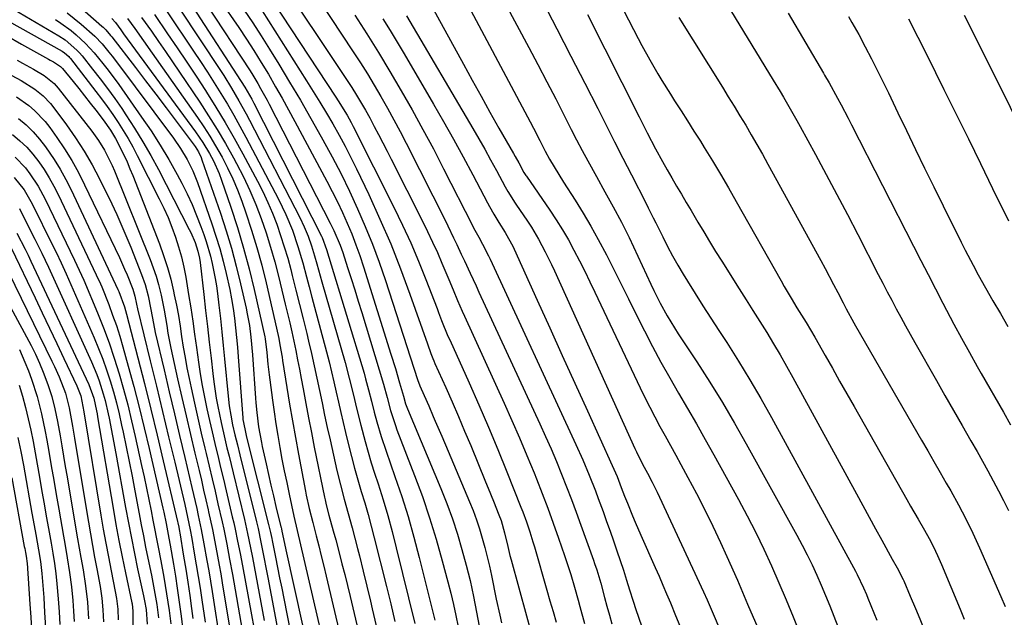
# Model space of a CAD drawing. Units: inches. Extents: x 1883932 to 1889128, y 379148 to 384385.
# Drawn here: x 1887087 to 1887356, y 379426 to 379589 of the extents above; entities that cross this region are included whole.
import ezdxf

# ---------------------------------------------------------------- set-up
doc = ezdxf.new("R2010")
doc.units = ezdxf.units.IN
doc.header["$MEASUREMENT"] = 0
doc.layers.add('7', color=7, linetype='Continuous')
doc.layers.add('8', color=7, linetype='Continuous')

msp = doc.modelspace()

# ---------------------------------------------------------------- linework, layer by layer
at = {"layer": '7', "color": 18}
for points in [[(1887262.65, 379622.15, 1778), (1887292.79, 379572.55, 1778), (1887294.67, 379569.42, 1778), (1887295.61, 379567.85, 1778), (1887297.46, 379564.69, 1778), (1887299.26, 379561.51, 1778), (1887300.14, 379559.91, 1778), (1887304.32, 379552.22, 1778), (1887307.26, 379546.76, 1778), (1887310.18, 379541.29, 1778), (1887313.06, 379535.79, 1778), (1887315.92, 379530.28, 1778), (1887321.52, 379519.37, 1778), (1887322.73, 379517.02, 1778), (1887323.95, 379514.68, 1778), (1887325.19, 379512.35, 1778), (1887326.42, 379510.02, 1778), (1887327.68, 379507.7, 1778), (1887328.95, 379505.38, 1778), (1887330.23, 379503.08, 1778), (1887331.52, 379500.78, 1778), (1887337.4, 379490.43, 1778), (1887339.75, 379486.3, 1778), (1887342.11, 379482.17, 1778), (1887344.47, 379478.04, 1778), (1887346.83, 379473.91, 1778), (1887348.52, 379470.95, 1778), (1887350.03, 379468.3, 1778), (1887351.51, 379465.63, 1778), (1887352.96, 379462.95, 1778), (1887354.39, 379460.25, 1778), (1887355.78, 379457.54, 1778), (1887357.16, 379454.81, 1778)], [(1887242.73, 379609.38, 1782), (1887255.89, 379583.96, 1782), (1887256.92, 379582.01, 1782), (1887259.02, 379578.14, 1782), (1887261.21, 379574.31, 1782), (1887262.33, 379572.42, 1782), (1887264.68, 379568.69, 1782), (1887265.84, 379566.88, 1782), (1887267.62, 379564.13, 1782), (1887269.38, 379561.37, 1782), (1887271.13, 379558.59, 1782), (1887272.88, 379555.82, 1782), (1887273.94, 379554.11, 1782), (1887276.18, 379550.46, 1782), (1887278.39, 379546.8, 1782), (1887280.55, 379543.1, 1782), (1887282.67, 379539.38, 1782), (1887294.93, 379517.63, 1782), (1887295.83, 379516.06, 1782), (1887297.67, 379512.93, 1782), (1887299.28, 379510.3, 1782), (1887301.76, 379506.28, 1782), (1887304.17, 379502.22, 1782), (1887306.98, 379497.26, 1782), (1887308.96, 379493.75, 1782), (1887310.94, 379490.24, 1782), (1887312.93, 379486.73, 1782), (1887314.92, 379483.23, 1782), (1887329.35, 379457.8, 1782), (1887330.36, 379456.03, 1782), (1887332.38, 379452.49, 1782), (1887334.12, 379449.46, 1782), (1887335.39, 379447.17, 1782), (1887336.6, 379444.85, 1782), (1887337.73, 379442.49, 1782), (1887338.78, 379440.09, 1782), (1887343.89, 379427.86, 1782), (1887345.04, 379425.11, 1782)], [(1887155.25, 379604.07, 1802), (1887177.58, 379570.49, 1802), (1887178.88, 379568.48, 1802), (1887181.32, 379564.34, 1802), (1887182.47, 379562.23, 1802), (1887183.72, 379559.88, 1802), (1887184.89, 379557.64, 1802), (1887186.06, 379555.4, 1802), (1887187.22, 379553.15, 1802), (1887188.37, 379550.9, 1802), (1887196.91, 379533.98, 1802), (1887198.31, 379531.13, 1802), (1887199.67, 379528.27, 1802), (1887200.97, 379525.37, 1802), (1887202.23, 379522.45, 1802), (1887204.08, 379518.04, 1802), (1887205.28, 379515.15, 1802), (1887206.49, 379512.25, 1802), (1887207.74, 379509.38, 1802), (1887208.38, 379507.95, 1802), (1887219.26, 379484.14, 1802), (1887221.38, 379479.42, 1802), (1887223.45, 379474.67, 1802), (1887225.46, 379469.89, 1802), (1887227.41, 379465.09, 1802), (1887228.05, 379463.5, 1802), (1887229.63, 379459.47, 1802), (1887231.17, 379455.43, 1802), (1887232.65, 379451.36, 1802), (1887234.09, 379447.28, 1802), (1887235.73, 379442.55, 1802), (1887236.32, 379440.83, 1802), (1887237.43, 379437.35, 1802), (1887238.46, 379433.85, 1802), (1887239.46, 379430.33, 1802), (1887239.94, 379428.57, 1802), (1887241.21, 379423.95, 1802)], [(1887151.05, 379601.65, 1804), (1887173.23, 379567.89, 1804), (1887173.87, 379566.91, 1804), (1887176.3, 379562.96, 1804), (1887177.42, 379560.93, 1804), (1887177.96, 379559.9, 1804), (1887189.07, 379537.79, 1804), (1887191.43, 379532.92, 1804), (1887193.69, 379528.01, 1804), (1887195.81, 379523.03, 1804), (1887197.83, 379518.01, 1804), (1887200.9, 379510.06, 1804), (1887201.31, 379508.98, 1804), (1887202.15, 379506.83, 1804), (1887203.88, 379502.54, 1804), (1887204.35, 379501.49, 1804), (1887209.65, 379489.73, 1804), (1887212.33, 379483.69, 1804), (1887214.96, 379477.62, 1804), (1887217.5, 379471.52, 1804), (1887219.99, 379465.39, 1804), (1887223.82, 379455.77, 1804), (1887224.34, 379454.43, 1804), (1887225.33, 379451.74, 1804), (1887226.25, 379449.02, 1804), (1887227.11, 379446.28, 1804), (1887227.51, 379444.91, 1804), (1887230.93, 379433.05, 1804), (1887231.77, 379430.13, 1804), (1887232.6, 379427.21, 1804), (1887233.43, 379424.28, 1804)], [(1887215.47, 379601.09, 1788), (1887225.97, 379581.45, 1788), (1887228.44, 379576.79, 1788), (1887230.9, 379572.11, 1788), (1887233.32, 379567.42, 1788), (1887235.72, 379562.71, 1788), (1887237.58, 379559.05, 1788), (1887239.05, 379556.18, 1788), (1887240.55, 379553.32, 1788), (1887242.08, 379550.48, 1788), (1887244.46, 379546.16, 1788), (1887246.77, 379542.02, 1788), (1887249.08, 379537.89, 1788), (1887251.32, 379533.72, 1788), (1887253.4, 379529.46, 1788), (1887259.32, 379516.74, 1788), (1887260.16, 379514.99, 1788), (1887261.91, 379511.52, 1788), (1887263.77, 379508.11, 1788), (1887265.77, 379504.78, 1788), (1887266.82, 379503.14, 1788), (1887271.89, 379495.45, 1788), (1887275.43, 379489.94, 1788), (1887278.89, 379484.38, 1788), (1887282.21, 379478.74, 1788), (1887285.44, 379473.05, 1788), (1887299.25, 379448.05, 1788), (1887300.69, 379445.37, 1788), (1887302.08, 379442.66, 1788), (1887303.4, 379439.92, 1788), (1887304.68, 379437.16, 1788), (1887305.91, 379434.37, 1788), (1887307.1, 379431.57, 1788), (1887308.26, 379428.75, 1788), (1887309.38, 379425.92, 1788), (1887324.08, 379388.07, 1788)], [(1887072.04, 379595.25, 1836), (1887098.39, 379580.43, 1836), (1887099.03, 379580.02, 1836), (1887100.19, 379579.01, 1836), (1887100.44, 379578.73, 1836), (1887100.68, 379578.43, 1836), (1887107.6, 379569.48, 1836), (1887109.17, 379567.4, 1836), (1887110.72, 379565.29, 1836), (1887112.21, 379563.15, 1836), (1887113.68, 379560.99, 1836), (1887115.08, 379558.78, 1836), (1887116.44, 379556.55, 1836), (1887117.71, 379554.27, 1836), (1887118.93, 379551.96, 1836), (1887124.95, 379540.09, 1836), (1887126.18, 379537.53, 1836), (1887127.34, 379534.93, 1836), (1887128.4, 379532.3, 1836), (1887129.38, 379529.63, 1836), (1887130.24, 379526.92, 1836), (1887131, 379524.18, 1836), (1887131.63, 379521.42, 1836), (1887132.17, 379518.63, 1836), (1887132.96, 379513.88, 1836), (1887133.54, 379510.27, 1836), (1887134.1, 379506.65, 1836), (1887134.61, 379503.03, 1836), (1887135.1, 379499.41, 1836), (1887135.65, 379495.36, 1836), (1887136.15, 379492.17, 1836), (1887136.71, 379488.98, 1836), (1887137.32, 379485.8, 1836), (1887137.97, 379482.64, 1836), (1887138.66, 379479.47, 1836), (1887139.38, 379476.32, 1836), (1887140.13, 379473.17, 1836), (1887140.16, 379473.04, 1836), (1887140.94, 379469.83, 1836), (1887141.71, 379466.62, 1836), (1887142.48, 379463.4, 1836), (1887143.24, 379460.19, 1836), (1887144.92, 379453.09, 1836), (1887145.3, 379451.42, 1836), (1887145.68, 379449.75, 1836), (1887146.38, 379446.4, 1836), (1887147.05, 379443.04, 1836), (1887147.68, 379439.68, 1836), (1887153.25, 379409.42, 1836)], [(1887197.43, 379596.46, 1792), (1887208.1, 379576.88, 1792), (1887210.5, 379572.51, 1792), (1887212.91, 379568.14, 1792), (1887215.35, 379563.79, 1792), (1887217.81, 379559.45, 1792), (1887221.76, 379552.5, 1792), (1887222.25, 379551.64, 1792), (1887223.21, 379549.91, 1792), (1887224.64, 379547.3, 1792), (1887224.96, 379546.77, 1792), (1887225.19, 379546.42, 1792), (1887225.31, 379546.25, 1792), (1887231.7, 379536.99, 1792), (1887233.48, 379534.32, 1792), (1887235.19, 379531.61, 1792), (1887236.79, 379528.83, 1792), (1887238.33, 379526.02, 1792), (1887239.81, 379523.16, 1792), (1887241.26, 379520.3, 1792), (1887242.67, 379517.41, 1792), (1887244.06, 379514.52, 1792), (1887256.4, 379488.42, 1792), (1887257.7, 379485.74, 1792), (1887259.03, 379483.08, 1792), (1887260.42, 379480.44, 1792), (1887261.83, 379477.82, 1792), (1887263.27, 379475.22, 1792), (1887264.71, 379472.61, 1792), (1887266.14, 379470, 1792), (1887267.56, 379467.39, 1792), (1887269.49, 379463.87, 1792), (1887271.82, 379459.47, 1792), (1887274.09, 379455.04, 1792), (1887276.26, 379450.56, 1792), (1887278.37, 379446.04, 1792), (1887280.1, 379442.21, 1792), (1887282.99, 379435.74, 1792), (1887285.81, 379429.24, 1792), (1887288.55, 379422.71, 1792)], [(1887081.97, 379593.75, 1834), (1887097.49, 379584.68, 1834), (1887099.26, 379583.53, 1834), (1887102.45, 379580.77, 1834), (1887103.16, 379579.99, 1834), (1887103.84, 379579.19, 1834), (1887106.72, 379575.58, 1834), (1887108.79, 379572.93, 1834), (1887110.82, 379570.25, 1834), (1887112.78, 379567.51, 1834), (1887114.69, 379564.75, 1834), (1887115.82, 379563.08, 1834), (1887118.2, 379559.42, 1834), (1887120.49, 379555.7, 1834), (1887122.65, 379551.91, 1834), (1887124.72, 379548.06, 1834), (1887133.15, 379531.73, 1834), (1887133.58, 379530.85, 1834), (1887134.72, 379528.17, 1834), (1887135.52, 379525.73, 1834), (1887135.91, 379523.87, 1834), (1887136.09, 379522.62, 1834), (1887137.1, 379513.89, 1834), (1887137.6, 379509.53, 1834), (1887138.1, 379505.18, 1834), (1887138.6, 379500.83, 1834), (1887139.09, 379496.47, 1834), (1887139.57, 379492.27, 1834), (1887139.85, 379490.02, 1834), (1887140.53, 379485.54, 1834), (1887140.93, 379483.3, 1834), (1887141.84, 379478.86, 1834), (1887142.86, 379474.44, 1834), (1887143.46, 379471.99, 1834), (1887144.02, 379469.7, 1834), (1887145.13, 379465.13, 1834), (1887148.21, 379452.4, 1834), (1887148.51, 379451.11, 1834), (1887149.09, 379448.51, 1834), (1887149.9, 379444.61, 1834), (1887150.4, 379442, 1834), (1887153.67, 379424.77, 1834)], [(1887101.55, 379594.07, 1828), (1887109.23, 379587.33, 1828), (1887109.6, 379587, 1828), (1887110.31, 379586.3, 1828), (1887111.63, 379584.79, 1828), (1887111.94, 379584.4, 1828), (1887118.41, 379576.01, 1828), (1887121.22, 379572.35, 1828), (1887124.02, 379568.69, 1828), (1887126.8, 379565.01, 1828), (1887129.57, 379561.32, 1828), (1887134.46, 379554.8, 1828), (1887134.77, 379554.37, 1828), (1887135.67, 379552.92, 1828), (1887136.42, 379551.34, 1828), (1887136.62, 379550.79, 1828), (1887141.65, 379536.12, 1828), (1887143.2, 379531.35, 1828), (1887144.65, 379526.54, 1828), (1887145.95, 379521.69, 1828), (1887147.15, 379516.82, 1828), (1887148.69, 379510.15, 1828), (1887149.02, 379508.58, 1828), (1887149.58, 379505.42, 1828), (1887149.98, 379502.23, 1828), (1887150.42, 379497.43, 1828), (1887151.29, 379485.56, 1828), (1887151.39, 379484.25, 1828), (1887151.64, 379481.64, 1828), (1887152.11, 379477.74, 1828), (1887152.88, 379473.39, 1828), (1887153.11, 379472.3, 1828), (1887154.15, 379467.56, 1828), (1887154.8, 379464.64, 1828), (1887155.46, 379461.74, 1828), (1887156.15, 379458.83, 1828), (1887156.85, 379455.93, 1828), (1887158.22, 379450.33, 1828), (1887158.26, 379450.15, 1828), (1887158.33, 379449.81, 1828), (1887158.48, 379449.13, 1828), (1887159.16, 379445.8, 1828), (1887159.54, 379444.06, 1828), (1887168.69, 379402.87, 1828)], [(1887130.58, 379591.98, 1816), (1887141.48, 379575.49, 1816), (1887142.58, 379573.8, 1816), (1887144.7, 379570.37, 1816), (1887146.73, 379566.89, 1816), (1887148.67, 379563.36, 1816), (1887149.61, 379561.57, 1816), (1887163.37, 379534.98, 1816), (1887164.59, 379532.45, 1816), (1887165.66, 379529.85, 1816), (1887166.6, 379527.2, 1816), (1887167.41, 379524.51, 1816), (1887168.03, 379522.29, 1816), (1887168.96, 379519.01, 1816), (1887169.42, 379517.37, 1816), (1887175.73, 379495.31, 1816), (1887176.88, 379491.04, 1816), (1887177.92, 379486.74, 1816), (1887178.93, 379482.44, 1816), (1887180.01, 379478.14, 1816), (1887181.2, 379473.68, 1816), (1887182.02, 379470.79, 1816), (1887182.89, 379467.9, 1816), (1887183.81, 379465.03, 1816), (1887184.76, 379462.12, 1816), (1887186.13, 379457.78, 1816), (1887187.42, 379453.43, 1816), (1887188.62, 379449.04, 1816), (1887189.75, 379444.64, 1816), (1887194.79, 379423.91, 1816)], [(1887134.04, 379592.72, 1814), (1887148.36, 379570.59, 1814), (1887149.02, 379569.53, 1814), (1887150.23, 379567.35, 1814), (1887150.81, 379566.24, 1814), (1887169.26, 379529.88, 1814), (1887169.47, 379529.46, 1814), (1887170.66, 379526.26, 1814), (1887171.28, 379524.14, 1814), (1887180.93, 379492.35, 1814), (1887181.37, 379490.83, 1814), (1887182.19, 379487.79, 1814), (1887182.93, 379484.73, 1814), (1887183.71, 379481.68, 1814), (1887184.41, 379479.12, 1814), (1887185.6, 379475.06, 1814), (1887186.94, 379471.06, 1814), (1887189.39, 379464.13, 1814), (1887191.24, 379458.65, 1814), (1887192.98, 379453.14, 1814), (1887194.57, 379447.57, 1814), (1887196.04, 379441.98, 1814), (1887200.3, 379424.82, 1814)], [(1887137.64, 379593.53, 1812), (1887149.77, 379575.06, 1812), (1887150.5, 379573.93, 1812), (1887151.89, 379571.64, 1812), (1887152.66, 379570.29, 1812), (1887154.43, 379567.03, 1812), (1887155, 379565.93, 1812), (1887171.71, 379533.4, 1812), (1887172.67, 379531.45, 1812), (1887174.38, 379527.43, 1812), (1887175.1, 379525.37, 1812), (1887176.42, 379521.32, 1812), (1887177.41, 379518.25, 1812), (1887178.39, 379515.18, 1812), (1887179.35, 379512.1, 1812), (1887180.29, 379509.02, 1812), (1887186.27, 379489.36, 1812), (1887187.24, 379485.77, 1812), (1887188.19, 379482.18, 1812), (1887189.5, 379478.08, 1812), (1887189.93, 379476.92, 1812), (1887194.76, 379464.41, 1812), (1887196.88, 379458.64, 1812), (1887198.87, 379452.84, 1812), (1887200.66, 379446.97, 1812), (1887202.33, 379441.06, 1812), (1887203.86, 379435.27, 1812), (1887204.63, 379432.21, 1812), (1887205.36, 379429.15, 1812), (1887206.03, 379426.08, 1812), (1887206.67, 379422.99, 1812)], [(1887229.78, 379593.94, 1786), (1887233.68, 379586.55, 1786), (1887237.51, 379579.14, 1786), (1887241.3, 379571.71, 1786), (1887244.81, 379564.75, 1786), (1887247.1, 379560.22, 1786), (1887249.4, 379555.69, 1786), (1887251.7, 379551.17, 1786), (1887254.02, 379546.64, 1786), (1887257.95, 379538.97, 1786), (1887258.65, 379537.6, 1786), (1887260.02, 379534.86, 1786), (1887260.7, 379533.48, 1786), (1887262.59, 379529.64, 1786), (1887263.9, 379527.05, 1786), (1887265.26, 379524.49, 1786), (1887266.7, 379521.96, 1786), (1887268.17, 379519.46, 1786), (1887269.32, 379517.58, 1786), (1887271.43, 379514.17, 1786), (1887273.55, 379510.78, 1786), (1887275.71, 379507.4, 1786), (1887277.9, 379504.04, 1786), (1887280.07, 379500.74, 1786), (1887283.29, 379495.7, 1786), (1887286.43, 379490.61, 1786), (1887289.44, 379485.45, 1786), (1887292.37, 379480.24, 1786), (1887315.29, 379438.26, 1786), (1887315.76, 379437.36, 1786), (1887317.51, 379433.68, 1786), (1887318.31, 379431.81, 1786), (1887318.69, 379430.86, 1786), (1887321.08, 379424.85, 1786)], [(1887111.99, 379589.37, 1826), (1887112.96, 379588.32, 1826), (1887114.42, 379586.32, 1826), (1887115.21, 379585.23, 1826), (1887134.86, 379558.43, 1826), (1887135.88, 379556.99, 1826), (1887136.86, 379555.52, 1826), (1887138.68, 379552.49, 1826), (1887139.73, 379550.5, 1826), (1887141.3, 379546.99, 1826), (1887141.98, 379545.19, 1826), (1887144.52, 379537.77, 1826), (1887146.33, 379532.21, 1826), (1887148.01, 379526.62, 1826), (1887149.51, 379520.97, 1826), (1887150.87, 379515.29, 1826), (1887153.77, 379502.31, 1826), (1887153.88, 379501.78, 1826), (1887154.38, 379498.01, 1826), (1887154.67, 379494.81, 1826), (1887154.98, 379491.95, 1826), (1887155.16, 379490.53, 1826), (1887155.87, 379485.04, 1826), (1887156.32, 379481.8, 1826), (1887156.8, 379478.56, 1826), (1887157.33, 379475.33, 1826), (1887157.9, 379472.1, 1826), (1887158.5, 379468.88, 1826), (1887159.12, 379465.67, 1826), (1887159.78, 379462.46, 1826), (1887160.45, 379459.25, 1826), (1887161.75, 379453.24, 1826), (1887162.62, 379449.31, 1826), (1887163.53, 379445.39, 1826), (1887173.68, 379401.89, 1826)], [(1887116.23, 379589.45, 1824), (1887118.25, 379586.63, 1824), (1887120.63, 379583.3, 1824), (1887123, 379579.95, 1824), (1887135.37, 379562.34, 1824), (1887137.09, 379559.8, 1824), (1887138.76, 379557.22, 1824), (1887140.35, 379554.59, 1824), (1887142.11, 379551.5, 1824), (1887143.64, 379548.56, 1824), (1887145.07, 379545.58, 1824), (1887146.34, 379542.53, 1824), (1887147.51, 379539.43, 1824), (1887148.62, 379536.25, 1824), (1887150.18, 379531.51, 1824), (1887151.64, 379526.73, 1824), (1887152.95, 379521.91, 1824), (1887154.14, 379517.06, 1824), (1887157.42, 379502.69, 1824), (1887157.61, 379501.85, 1824), (1887157.95, 379500.15, 1824), (1887158.54, 379496.74, 1824), (1887158.68, 379495.89, 1824), (1887159.85, 379488.47, 1824), (1887160.59, 379483.91, 1824), (1887161.36, 379479.36, 1824), (1887162.17, 379474.81, 1824), (1887163, 379470.27, 1824), (1887164.89, 379460.15, 1824), (1887165.11, 379459.03, 1824), (1887165.91, 379455.39, 1824), (1887166.89, 379451.52, 1824), (1887167.83, 379447.93, 1824), (1887168.54, 379445.16, 1824), (1887169.24, 379442.4, 1824), (1887169.92, 379439.62, 1824), (1887170.59, 379436.85, 1824), (1887177.9, 379405.92, 1824)], [(1887120.12, 379589.71, 1822), (1887122.79, 379585.91, 1822), (1887124.72, 379583.14, 1822), (1887126.65, 379580.36, 1822), (1887128.55, 379577.56, 1822), (1887130.45, 379574.76, 1822), (1887136, 379566.51, 1822), (1887138.42, 379562.79, 1822), (1887140.78, 379559.02, 1822), (1887143.03, 379555.19, 1822), (1887145.21, 379551.32, 1822), (1887146.07, 379549.75, 1822), (1887147.96, 379546.07, 1822), (1887149.73, 379542.35, 1822), (1887151.33, 379538.55, 1822), (1887152.81, 379534.7, 1822), (1887154.14, 379530.78, 1822), (1887155.39, 379526.85, 1822), (1887156.51, 379522.87, 1822), (1887157.55, 379518.88, 1822), (1887159.41, 379511.25, 1822), (1887160.01, 379508.73, 1822), (1887160.6, 379506.2, 1822), (1887161.16, 379503.67, 1822), (1887161.71, 379501.13, 1822), (1887162.24, 379498.59, 1822), (1887162.75, 379496.04, 1822), (1887163.25, 379493.49, 1822), (1887163.73, 379490.94, 1822), (1887164.26, 379488.09, 1822), (1887165, 379484.11, 1822), (1887165.76, 379480.13, 1822), (1887166.54, 379476.16, 1822), (1887167.34, 379472.19, 1822), (1887170.12, 379458.48, 1822), (1887170.27, 379457.77, 1822), (1887170.6, 379456.35, 1822), (1887171.34, 379453.53, 1822), (1887172.53, 379449.26, 1822), (1887173.2, 379446.76, 1822), (1887174.12, 379443.27, 1822), (1887174.89, 379440.28, 1822), (1887175.65, 379437.28, 1822), (1887176.39, 379434.27, 1822), (1887177.11, 379431.26, 1822), (1887182.13, 379409.96, 1822)], [(1887127.11, 379591.23, 1818), (1887134.35, 379580.5, 1818), (1887136.26, 379577.63, 1818), (1887138.14, 379574.75, 1818), (1887139.98, 379571.84, 1818), (1887141.79, 379568.92, 1818), (1887143.56, 379565.97, 1818), (1887145.29, 379563, 1818), (1887146.96, 379559.99, 1818), (1887148.59, 379556.96, 1818), (1887157.53, 379540, 1818), (1887159.57, 379535.81, 1818), (1887161.34, 379531.49, 1818), (1887162.87, 379527.08, 1818), (1887164.18, 379522.6, 1818), (1887165.21, 379518.77, 1818), (1887165.95, 379515.98, 1818), (1887166.69, 379513.2, 1818), (1887167.43, 379510.42, 1818), (1887170.66, 379498.25, 1818), (1887171.36, 379495.5, 1818), (1887172.05, 379492.75, 1818), (1887172.69, 379489.98, 1818), (1887173.31, 379487.21, 1818), (1887173.92, 379484.44, 1818), (1887174.54, 379481.67, 1818), (1887175.19, 379478.9, 1818), (1887175.85, 379476.14, 1818), (1887176.67, 379472.77, 1818), (1887177.47, 379469.57, 1818), (1887178.32, 379466.38, 1818), (1887179.22, 379463.21, 1818), (1887180.17, 379460.04, 1818), (1887181.11, 379456.88, 1818), (1887182.03, 379453.71, 1818), (1887182.89, 379450.52, 1818), (1887183.72, 379447.32, 1818), (1887187.05, 379434.07, 1818), (1887188.21, 379429.26, 1818), (1887189.32, 379424.44, 1818)], [(1887148.13, 379591.73, 1808), (1887150.53, 379588.22, 1808), (1887152.85, 379584.66, 1808), (1887155.1, 379581.05, 1808), (1887157.62, 379576.93, 1808), (1887160.59, 379572, 1808), (1887163.52, 379567.04, 1808), (1887166.4, 379562.06, 1808), (1887169.23, 379557.05, 1808), (1887169.7, 379556.2, 1808), (1887172.21, 379551.57, 1808), (1887174.65, 379546.89, 1808), (1887176.95, 379542.15, 1808), (1887179.18, 379537.38, 1808), (1887181.27, 379532.54, 1808), (1887183.25, 379527.65, 1808), (1887185.06, 379522.71, 1808), (1887186.77, 379517.72, 1808), (1887195.52, 379490.66, 1808), (1887195.61, 379490.41, 1808), (1887195.78, 379489.91, 1808), (1887196.16, 379488.93, 1808), (1887197.33, 379486.3, 1808), (1887198.61, 379483.43, 1808), (1887199.87, 379480.55, 1808), (1887200.42, 379479.3, 1808), (1887202.2, 379475.16, 1808), (1887203.96, 379471.01, 1808), (1887209.75, 379457.24, 1808), (1887210.74, 379454.79, 1808), (1887211.66, 379452.31, 1808), (1887212.49, 379449.81, 1808), (1887213.27, 379447.28, 1808), (1887213.97, 379444.73, 1808), (1887214.63, 379442.17, 1808), (1887215.23, 379439.6, 1808), (1887215.79, 379437.01, 1808), (1887217.08, 379430.57, 1808), (1887218.01, 379426.23, 1808), (1887218.5, 379424.06, 1808)], [(1887153.11, 379591.48, 1806), (1887165.21, 379572.39, 1806), (1887167.05, 379569.46, 1806), (1887168.86, 379566.51, 1806), (1887170.64, 379563.53, 1806), (1887172.4, 379560.55, 1806), (1887174.11, 379557.53, 1806), (1887175.76, 379554.49, 1806), (1887177.34, 379551.41, 1806), (1887178.87, 379548.3, 1806), (1887182.23, 379541.25, 1806), (1887185.29, 379534.54, 1806), (1887188.21, 379527.78, 1806), (1887190.91, 379520.93, 1806), (1887193.46, 379514.02, 1806), (1887198.24, 379500.42, 1806), (1887199.22, 379497.73, 1806), (1887199.74, 379496.39, 1806), (1887200.02, 379495.73, 1806), (1887200.31, 379495.07, 1806), (1887203.26, 379488.48, 1806), (1887205.01, 379484.52, 1806), (1887206.74, 379480.55, 1806), (1887208.43, 379476.56, 1806), (1887210.09, 379472.56, 1806), (1887214.15, 379462.7, 1806), (1887214.87, 379460.93, 1806), (1887216.3, 379457.38, 1806), (1887217.78, 379453.68, 1806), (1887218.38, 379452.05, 1806), (1887219.36, 379448.71, 1806), (1887220.22, 379445.01, 1806), (1887220.83, 379442.55, 1806), (1887221.16, 379441.32, 1806), (1887225.35, 379426, 1806), (1887226.34, 379422.39, 1806)], [(1887178.38, 379590.35, 1798), (1887181.65, 379585.23, 1798), (1887184.87, 379580.08, 1798), (1887188.01, 379574.89, 1798), (1887191.1, 379569.66, 1798), (1887194.1, 379564.39, 1798), (1887197.04, 379559.08, 1798), (1887199.9, 379553.72, 1798), (1887202.69, 379548.33, 1798), (1887210.57, 379532.8, 1798), (1887210.9, 379532.16, 1798), (1887212.28, 379529.6, 1798), (1887213.32, 379527.68, 1798), (1887214.95, 379524.51, 1798), (1887215.38, 379523.61, 1798), (1887238.87, 379472.84, 1798), (1887240.73, 379468.68, 1798), (1887242.5, 379464.48, 1798), (1887244.18, 379460.25, 1798), (1887244.98, 379458.12, 1798), (1887246.3, 379454.51, 1798), (1887247.26, 379451.84, 1798), (1887248.2, 379449.18, 1798), (1887249.13, 379446.5, 1798), (1887250.05, 379443.83, 1798), (1887250.06, 379443.8, 1798), (1887250.95, 379441.13, 1798), (1887251.84, 379438.46, 1798), (1887252.7, 379435.78, 1798), (1887253.55, 379433.1, 1798), (1887254.53, 379429.98, 1798), (1887255.26, 379427.74, 1798), (1887256.77, 379423.26, 1798)], [(1887186.09, 379589.28, 1796), (1887188.06, 379586.12, 1796), (1887189.99, 379582.92, 1796), (1887191.89, 379579.72, 1796), (1887199.91, 379565.98, 1796), (1887202.67, 379561.19, 1796), (1887205.38, 379556.38, 1796), (1887208.03, 379551.53, 1796), (1887210.64, 379546.66, 1796), (1887214.69, 379539, 1796), (1887215.25, 379537.95, 1796), (1887216.42, 379535.87, 1796), (1887217.78, 379533.58, 1796), (1887219.54, 379530.84, 1796), (1887221.7, 379526.93, 1796), (1887221.97, 379526.35, 1796), (1887228.26, 379512.35, 1796), (1887231.68, 379504.77, 1796), (1887235.1, 379497.2, 1796), (1887238.54, 379489.63, 1796), (1887241.99, 379482.06, 1796), (1887248.81, 379467.14, 1796), (1887250.09, 379464.17, 1796), (1887251.27, 379461.15, 1796), (1887252.16, 379458.76, 1796), (1887252.92, 379456.82, 1796), (1887254.32, 379453.38, 1796), (1887255.07, 379451.6, 1796), (1887256.61, 379448.05, 1796), (1887260.51, 379439.24, 1796), (1887261.57, 379436.83, 1796), (1887262.61, 379434.41, 1796), (1887263.65, 379431.99, 1796), (1887264.67, 379429.56, 1796), (1887266.11, 379426.09, 1796), (1887267.24, 379423.3, 1796)], [(1887192.56, 379590.11, 1794), (1887210.67, 379559.3, 1794), (1887212.32, 379556.47, 1794), (1887213.94, 379553.62, 1794), (1887215.53, 379550.75, 1794), (1887217.1, 379547.87, 1794), (1887219.55, 379543.32, 1794), (1887220.23, 379542.1, 1794), (1887221.31, 379540.32, 1794), (1887222.07, 379539.16, 1794), (1887222.46, 379538.58, 1794), (1887225.63, 379533.93, 1794), (1887226.69, 379532.32, 1794), (1887228.67, 379529.02, 1794), (1887230.48, 379525.62, 1794), (1887232.17, 379522.15, 1794), (1887232.98, 379520.4, 1794), (1887254.98, 379471.75, 1794), (1887255.38, 379470.89, 1794), (1887257.08, 379467.51, 1794), (1887258.42, 379465, 1794), (1887259.7, 379462.6, 1794), (1887261.08, 379459.85, 1794), (1887261.74, 379458.46, 1794), (1887273.71, 379432.61, 1794), (1887274.72, 379430.4, 1794), (1887276.67, 379425.95, 1794), (1887277.97, 379422.88, 1794)], [(1887241.98, 379590.5, 1784), (1887256.11, 379562.47, 1784), (1887258.35, 379558.1, 1784), (1887260.64, 379553.76, 1784), (1887262.54, 379550.27, 1784), (1887263.79, 379548.02, 1784), (1887265.08, 379545.78, 1784), (1887266.38, 379543.55, 1784), (1887267.7, 379541.34, 1784), (1887269.01, 379539.12, 1784), (1887270.33, 379536.9, 1784), (1887272.2, 379533.73, 1784), (1887273.8, 379531.05, 1784), (1887275.42, 379528.37, 1784), (1887277.06, 379525.71, 1784), (1887278.72, 379523.06, 1784), (1887283.48, 379515.49, 1784), (1887285.37, 379512.49, 1784), (1887287.26, 379509.49, 1784), (1887289.14, 379506.48, 1784), (1887291.01, 379503.47, 1784), (1887292.86, 379500.45, 1784), (1887294.67, 379497.4, 1784), (1887296.43, 379494.33, 1784), (1887298.16, 379491.23, 1784), (1887315.56, 379459.38, 1784), (1887317.3, 379456.2, 1784), (1887319.04, 379453.02, 1784), (1887320.78, 379449.85, 1784), (1887322.52, 379446.67, 1784), (1887325.35, 379441.5, 1784), (1887326.68, 379439.13, 1784), (1887328.3, 379435.99, 1784), (1887328.47, 379435.59, 1784), (1887330.26, 379431.35, 1784), (1887331.67, 379427.98, 1784), (1887332.38, 379426.3, 1784), (1887337.47, 379414.1, 1784)], [(1887296.84, 379590.85, 1776), (1887306.54, 379574.45, 1776), (1887306.85, 379573.92, 1776), (1887308.08, 379571.82, 1776), (1887310.36, 379567.64, 1776), (1887311.34, 379565.81, 1776), (1887313.28, 379562.13, 1776), (1887314.23, 379560.29, 1776), (1887331.16, 379527.11, 1776), (1887333.15, 379523.22, 1776), (1887335.15, 379519.34, 1776), (1887337.16, 379515.46, 1776), (1887339.18, 379511.58, 1776), (1887341.19, 379507.73, 1776), (1887342.21, 379505.79, 1776), (1887344.29, 379501.92, 1776), (1887346.42, 379498.08, 1776), (1887348.57, 379494.25, 1776), (1887349.66, 379492.34, 1776), (1887355.74, 379481.7, 1776), (1887357.68, 379478.29, 1776)], [(1887313.38, 379589.91, 1774), (1887314.32, 379588.28, 1774), (1887316.17, 379585, 1774), (1887317.98, 379581.7, 1774), (1887319.71, 379578.36, 1774), (1887321.59, 379574.57, 1774), (1887322.94, 379571.83, 1774), (1887324.27, 379569.09, 1774), (1887325.6, 379566.33, 1774), (1887326.91, 379563.58, 1774), (1887329.2, 379558.76, 1774), (1887331.67, 379553.6, 1774), (1887334.16, 379548.45, 1774), (1887336.68, 379543.32, 1774), (1887339.22, 379538.19, 1774), (1887344.2, 379528.19, 1774), (1887345.26, 379526.08, 1774), (1887347.44, 379521.91, 1774), (1887348.85, 379519.27, 1774), (1887350.82, 379515.72, 1774), (1887352.85, 379512.2, 1774), (1887354.91, 379508.69, 1774), (1887356.97, 379505.19, 1774)], [(1887329.78, 379589.34, 1772), (1887332.36, 379584.34, 1772), (1887334.88, 379579.31, 1772), (1887339.47, 379570.03, 1772), (1887342.81, 379563.25, 1772), (1887346.15, 379556.48, 1772), (1887349.47, 379549.7, 1772), (1887352.79, 379542.91, 1772), (1887357.09, 379534.1, 1772)], [(1887096.59, 379589.1, 1832), (1887098.06, 379588.15, 1832), (1887100.89, 379586.09, 1832), (1887102.24, 379584.98, 1832), (1887104.8, 379582.6, 1832), (1887107.14, 379580.01, 1832), (1887109.5, 379577.13, 1832), (1887110.99, 379575.23, 1832), (1887113.85, 379571.35, 1832), (1887120.13, 379562.46, 1832), (1887122.72, 379558.65, 1832), (1887125.21, 379554.77, 1832), (1887127.56, 379550.8, 1832), (1887129.8, 379546.77, 1832), (1887131.1, 379544.33, 1832), (1887132.55, 379541.45, 1832), (1887133.93, 379538.52, 1832), (1887135.17, 379535.54, 1832), (1887136.33, 379532.53, 1832), (1887137.12, 379530.34, 1832), (1887137.79, 379528.38, 1832), (1887138.95, 379524.4, 1832), (1887139.45, 379522.39, 1832), (1887140.26, 379518.32, 1832), (1887140.58, 379516.27, 1832), (1887140.85, 379514.22, 1832), (1887141.23, 379511.01, 1832), (1887141.65, 379507.34, 1832), (1887142.05, 379503.67, 1832), (1887142.43, 379500, 1832), (1887142.8, 379496.33, 1832), (1887143.77, 379486.14, 1832), (1887144.07, 379483.49, 1832), (1887144.49, 379480.86, 1832), (1887145, 379478.24, 1832), (1887145.63, 379475.5, 1832), (1887146.31, 379472.77, 1832), (1887146.99, 379470.04, 1832), (1887151.52, 379451.71, 1832), (1887151.96, 379449.87, 1832), (1887152.75, 379446.17, 1832), (1887152.93, 379445.25, 1832), (1887153.12, 379444.32, 1832), (1887154.64, 379436.49, 1832), (1887155.57, 379431.64, 1832), (1887156.48, 379426.79, 1832), (1887157.36, 379421.94, 1832)], [(1887083.17, 379584.74, 1838), (1887087.3, 379582.42, 1838), (1887094.7, 379578.27, 1838), (1887095.14, 379578.03, 1838), (1887096.01, 379577.54, 1838), (1887097.92, 379576.31, 1838), (1887098.45, 379575.76, 1838), (1887101.37, 379572.17, 1838), (1887102.94, 379570.22, 1838), (1887104.51, 379568.26, 1838), (1887106.06, 379566.28, 1838), (1887107.59, 379564.3, 1838), (1887109.58, 379561.73, 1838), (1887111.63, 379558.86, 1838), (1887112.99, 379556.59, 1838), (1887114.41, 379553.79, 1838), (1887116.13, 379550.17, 1838), (1887116.92, 379548.32, 1838), (1887117.68, 379546.46, 1838), (1887124.99, 379527.75, 1838), (1887126.14, 379524.56, 1838), (1887127.19, 379521.34, 1838), (1887128.08, 379518.07, 1838), (1887128.86, 379514.78, 1838), (1887129.06, 379513.81, 1838), (1887129.63, 379510.96, 1838), (1887130.16, 379508.12, 1838), (1887130.63, 379505.26, 1838), (1887131.07, 379502.39, 1838), (1887131.51, 379499.52, 1838), (1887131.99, 379496.66, 1838), (1887132.52, 379493.82, 1838), (1887133.1, 379490.97, 1838), (1887133.65, 379488.36, 1838), (1887134.55, 379484.22, 1838), (1887135.47, 379480.09, 1838), (1887136.43, 379475.96, 1838), (1887137.41, 379471.84, 1838), (1887137.75, 379470.42, 1838), (1887138.58, 379466.97, 1838), (1887139.4, 379463.52, 1838), (1887140.2, 379460.07, 1838), (1887141, 379456.62, 1838), (1887142.11, 379451.74, 1838), (1887142.56, 379449.7, 1838), (1887143.4, 379445.59, 1838), (1887144.19, 379441.48, 1838), (1887144.94, 379437.36, 1838), (1887150.65, 379404.8, 1838)], [(1887084.6, 379573.84, 1842), (1887087.17, 379572.45, 1842), (1887090.92, 379570.09, 1842), (1887093.21, 379568.24, 1842), (1887095.24, 379566.12, 1842), (1887096.16, 379564.96, 1842), (1887099.54, 379560.32, 1842), (1887102.01, 379556.74, 1842), (1887104.37, 379553.09, 1842), (1887106.56, 379549.34, 1842), (1887108.62, 379545.52, 1842), (1887109.09, 379544.59, 1842), (1887111.25, 379540.22, 1842), (1887113.32, 379535.81, 1842), (1887115.27, 379531.35, 1842), (1887117.13, 379526.85, 1842), (1887120.1, 379519.42, 1842), (1887121.06, 379516.69, 1842), (1887121.87, 379513.59, 1842), (1887122.63, 379509.8, 1842), (1887123.33, 379505.99, 1842), (1887123.87, 379503.47, 1842), (1887126.25, 379493.31, 1842), (1887127.65, 379487.31, 1842), (1887129.07, 379481.3, 1842), (1887130.49, 379475.3, 1842), (1887131.92, 379469.3, 1842), (1887133.86, 379461.14, 1842), (1887134.32, 379459.22, 1842), (1887135.19, 379455.38, 1842), (1887135.61, 379453.45, 1842), (1887136.41, 379449.59, 1842), (1887137.15, 379445.71, 1842), (1887137.98, 379441.16, 1842), (1887138.47, 379438.34, 1842), (1887138.93, 379435.52, 1842), (1887139.38, 379432.7, 1842), (1887141.68, 379417.92, 1842)], [(1887085.9, 379568, 1844), (1887089.3, 379565.59, 1844), (1887090.87, 379564.25, 1844), (1887093.72, 379561.25, 1844), (1887094.99, 379559.61, 1844), (1887096.93, 379556.86, 1844), (1887099.02, 379553.73, 1844), (1887101, 379550.54, 1844), (1887102.82, 379547.25, 1844), (1887104.53, 379543.9, 1844), (1887114.04, 379524.03, 1844), (1887115.48, 379520.87, 1844), (1887116.16, 379519.27, 1844), (1887117.74, 379515.33, 1844), (1887118.31, 379513.49, 1844), (1887118.75, 379511.25, 1844), (1887119.04, 379509.97, 1844), (1887122.5, 379495.76, 1844), (1887124.18, 379488.83, 1844), (1887125.85, 379481.91, 1844), (1887127.51, 379474.98, 1844), (1887129.16, 379468.05, 1844), (1887131.9, 379456.49, 1844), (1887132.69, 379453.02, 1844), (1887133.39, 379449.54, 1844), (1887133.82, 379447.21, 1844), (1887134.53, 379443.16, 1844), (1887135.07, 379439.96, 1844), (1887135.6, 379436.77, 1844), (1887136.1, 379433.57, 1844), (1887136.58, 379430.36, 1844), (1887137.48, 379424.25, 1844)], [(1887086.5, 379562.01, 1846), (1887088.55, 379560.28, 1846), (1887090.48, 379558.45, 1846), (1887092.24, 379556.44, 1846), (1887093.87, 379554.33, 1846), (1887096.21, 379550.87, 1846), (1887097.87, 379548.16, 1846), (1887099.4, 379545.38, 1846), (1887100.82, 379542.53, 1846), (1887113.62, 379515.28, 1846), (1887113.68, 379515.14, 1846), (1887113.87, 379514.74, 1846), (1887115.4, 379510.54, 1846), (1887115.7, 379509.54, 1846), (1887115.97, 379508.54, 1846), (1887119.08, 379496.54, 1846), (1887120.87, 379489.53, 1846), (1887122.63, 379482.5, 1846), (1887124.34, 379475.47, 1846), (1887126.02, 379468.43, 1846), (1887129.93, 379451.82, 1846), (1887130.02, 379451.43, 1846), (1887130.27, 379450.27, 1846), (1887130.48, 379449.09, 1846), (1887130.55, 379448.7, 1846), (1887131.6, 379442.34, 1846), (1887132.17, 379438.77, 1846), (1887132.73, 379435.19, 1846), (1887133.26, 379431.61, 1846), (1887133.77, 379428.03, 1846), (1887134.14, 379425.32, 1846)], [(1887084.83, 379557.64, 1848), (1887086.82, 379555.98, 1848), (1887088.7, 379554.2, 1848), (1887090.41, 379552.27, 1848), (1887092.02, 379550.23, 1848), (1887093.47, 379548.07, 1848), (1887094.85, 379545.86, 1848), (1887096.11, 379543.58, 1848), (1887097.29, 379541.26, 1848), (1887107.71, 379519.3, 1848), (1887108.85, 379516.83, 1848), (1887109.2, 379515.99, 1848), (1887111.12, 379511.15, 1848), (1887112.2, 379508.29, 1848), (1887113.22, 379505.42, 1848), (1887114.15, 379502.51, 1848), (1887115.02, 379499.58, 1848), (1887116.48, 379494.3, 1848), (1887117.99, 379488.7, 1848), (1887119.45, 379483.09, 1848), (1887120.84, 379477.47, 1848), (1887122.17, 379471.83, 1848), (1887125.93, 379455.46, 1848), (1887126.16, 379454.41, 1848), (1887126.84, 379451.25, 1848), (1887127.6, 379447.26, 1848), (1887127.93, 379445.37, 1848), (1887128.81, 379440.12, 1848), (1887129.34, 379436.87, 1848), (1887129.84, 379433.61, 1848), (1887130.32, 379430.35, 1848), (1887130.92, 379425.96, 1848), (1887131.4, 379422.12, 1848)], [(1887085.29, 379545.93, 1852), (1887088.02, 379542.5, 1852), (1887090.22, 379538.69, 1852), (1887095.77, 379527.41, 1852), (1887096.72, 379525.46, 1852), (1887098.12, 379522.54, 1852), (1887099.47, 379519.59, 1852), (1887107.14, 379502.08, 1852), (1887108.35, 379499.18, 1852), (1887109.49, 379496.26, 1852), (1887110.53, 379493.31, 1852), (1887111.51, 379490.33, 1852), (1887112.39, 379487.32, 1852), (1887113.22, 379484.29, 1852), (1887113.97, 379481.25, 1852), (1887114.66, 379478.19, 1852), (1887115.07, 379476.29, 1852), (1887115.91, 379472.26, 1852), (1887116.73, 379468.23, 1852), (1887117.52, 379464.2, 1852), (1887118.29, 379460.16, 1852), (1887119.45, 379453.93, 1852), (1887120.02, 379450.9, 1852), (1887120.6, 379447.87, 1852), (1887121.21, 379444.84, 1852), (1887121.82, 379441.82, 1852), (1887122.79, 379437.1, 1852), (1887123.59, 379433.1, 1852), (1887124.27, 379429.09, 1852), (1887124.75, 379425.51, 1852)], [(1887086.69, 379537.39, 1854), (1887089.66, 379531.55, 1854), (1887090.94, 379529.01, 1854), (1887092.83, 379525.2, 1854), (1887094.64, 379521.35, 1854), (1887106.38, 379495.53, 1854), (1887107.84, 379492.06, 1854), (1887108.49, 379490.3, 1854), (1887109.64, 379486.71, 1854), (1887110.15, 379484.9, 1854), (1887111, 379481.24, 1854), (1887111.24, 379480.11, 1854), (1887112.2, 379475.29, 1854), (1887113.09, 379470.46, 1854), (1887115.74, 379455.61, 1854), (1887116.51, 379451.42, 1854), (1887117.31, 379447.24, 1854), (1887118.16, 379443.07, 1854), (1887119.04, 379438.91, 1854), (1887120.66, 379431.46, 1854), (1887120.94, 379430.16, 1854), (1887121.35, 379427.75, 1854), (1887121.64, 379423.73, 1854)], [(1887086.03, 379530.67, 1856), (1887088.3, 379526.28, 1856), (1887089.1, 379524.66, 1856), (1887089.87, 379523.03, 1856), (1887105.73, 379489.25, 1856), (1887107.09, 379485.52, 1856), (1887107.79, 379482.13, 1856), (1887107.95, 379481.28, 1856), (1887108.09, 379480.43, 1856), (1887112.3, 379455.46, 1856), (1887113.08, 379451.02, 1856), (1887113.9, 379446.59, 1856), (1887114.78, 379442.17, 1856), (1887115.69, 379437.76, 1856), (1887117.45, 379429.59, 1856), (1887117.52, 379429.27, 1856), (1887117.67, 379428.3, 1856), (1887117.74, 379427.32, 1856), (1887117.74, 379426.99, 1856), (1887117.59, 379418, 1856)], [(1887084.54, 379526.46, 1858), (1887090.98, 379513.04, 1858), (1887092.97, 379508.87, 1858), (1887094.96, 379504.71, 1858), (1887096.93, 379500.54, 1858), (1887098.89, 379496.36, 1858), (1887102.4, 379488.9, 1858), (1887102.6, 379488.45, 1858), (1887103.52, 379486.19, 1858), (1887104.35, 379481.85, 1858), (1887108.99, 379453.53, 1858), (1887109.64, 379449.71, 1858), (1887110.31, 379445.91, 1858), (1887111.03, 379442.11, 1858), (1887111.77, 379438.31, 1858), (1887112.91, 379432.64, 1858), (1887113.26, 379430.72, 1858), (1887113.6, 379427.81, 1858), (1887113.69, 379424.88, 1858)], [(1887078.66, 379520.79, 1862), (1887088.65, 379502.37, 1862), (1887089.89, 379499.99, 1862), (1887091.07, 379497.59, 1862), (1887092.16, 379495.15, 1862), (1887093.19, 379492.68, 1862), (1887094.5, 379489.31, 1862), (1887095.57, 379485.99, 1862), (1887096.44, 379482.6, 1862), (1887097.15, 379479.18, 1862), (1887097.83, 379475.28, 1862), (1887098.3, 379472.47, 1862), (1887098.78, 379469.65, 1862), (1887099.25, 379466.84, 1862), (1887099.73, 379464.02, 1862), (1887102.16, 379449.69, 1862), (1887102.6, 379447.1, 1862), (1887103.05, 379444.52, 1862), (1887103.51, 379441.94, 1862), (1887104.1, 379438.64, 1862), (1887104.81, 379434.19, 1862), (1887105.33, 379429.72, 1862), (1887105.63, 379425.23, 1862)], [(1887086.75, 379498.9, 1864), (1887088.22, 379495.44, 1864), (1887089.18, 379493.03, 1864), (1887090.04, 379490.72, 1864), (1887091.55, 379486.04, 1864), (1887092.77, 379481.27, 1864), (1887093.79, 379476.46, 1864), (1887094.23, 379474.03, 1864), (1887094.75, 379471, 1864), (1887095.43, 379467.06, 1864), (1887096.1, 379463.11, 1864), (1887096.78, 379459.17, 1864), (1887097.47, 379455.22, 1864), (1887098.75, 379447.79, 1864), (1887099.1, 379445.81, 1864), (1887099.78, 379441.85, 1864), (1887100.43, 379437.89, 1864), (1887100.94, 379433.9, 1864), (1887101.3, 379430.17, 1864), (1887101.51, 379427.31, 1864), (1887101.66, 379424.44, 1864)], [(1887086.62, 379489.13, 1866), (1887087.53, 379486.09, 1866), (1887088.37, 379483.03, 1866), (1887089.11, 379479.94, 1866), (1887089.81, 379476.84, 1866), (1887090.43, 379473.73, 1866), (1887091.02, 379470.6, 1866), (1887092.28, 379463.38, 1866), (1887092.87, 379460.01, 1866), (1887093.46, 379456.64, 1866), (1887094.05, 379453.26, 1866), (1887094.65, 379449.89, 1866), (1887095.35, 379445.92, 1866), (1887095.83, 379443.14, 1866), (1887096.28, 379440.37, 1866), (1887096.68, 379437.58, 1866), (1887096.96, 379434.79, 1866), (1887097.3, 379430.62, 1866), (1887097.54, 379427.13, 1866), (1887097.72, 379423.65, 1866)], [(1887086.31, 379474.82, 1868), (1887087.09, 379471, 1868), (1887087.81, 379467.18, 1868), (1887090.14, 379454.12, 1868), (1887090.49, 379452.17, 1868), (1887091.19, 379448.29, 1868), (1887091.95, 379444.05, 1868), (1887092.48, 379440.85, 1868), (1887092.85, 379437.63, 1868), (1887093.35, 379431.06, 1868), (1887093.61, 379426.96, 1868), (1887093.82, 379422.86, 1868)]]:
    msp.add_polyline3d(points, dxfattribs=at)
at = {"layer": '8', "color": 18}
for points in [[(1887165.74, 379598.89, 1800), (1887177.96, 379580.32, 1800), (1887179.92, 379577.29, 1800), (1887181.84, 379574.23, 1800), (1887183.72, 379571.14, 1800), (1887185.56, 379568.03, 1800), (1887187.35, 379564.89, 1800), (1887189.11, 379561.73, 1800), (1887190.81, 379558.54, 1800), (1887192.47, 379555.33, 1800), (1887199.74, 379540.94, 1800), (1887201.81, 379536.82, 1800), (1887203.83, 379532.67, 1800), (1887205.41, 379529.41, 1800), (1887206.26, 379527.62, 1800), (1887207.52, 379524.92, 1800), (1887208.36, 379523.12, 1800), (1887209.94, 379519.74, 1800), (1887211.55, 379516.28, 1800), (1887212.35, 379514.56, 1800), (1887229, 379478.51, 1800), (1887230.54, 379475.11, 1800), (1887232.05, 379471.69, 1800), (1887233.51, 379468.25, 1800), (1887234.93, 379464.79, 1800), (1887236.3, 379461.32, 1800), (1887237.65, 379457.83, 1800), (1887238.95, 379454.33, 1800), (1887240.22, 379450.82, 1800), (1887243.62, 379441.25, 1800), (1887243.93, 379440.36, 1800), (1887244.54, 379438.57, 1800), (1887245.64, 379434.96, 1800), (1887246.7, 379431.04, 1800), (1887247.35, 379428.62, 1800), (1887248, 379426.2, 1800), (1887248.65, 379423.78, 1800)], [(1887206.39, 379598.74, 1790), (1887226.34, 379561.1, 1790), (1887227.23, 379559.41, 1790), (1887228.99, 379556.02, 1790), (1887230.49, 379553.09, 1790), (1887231.64, 379550.93, 1790), (1887234.17, 379546.71, 1790), (1887235.49, 379544.64, 1790), (1887238.66, 379539.71, 1790), (1887240.85, 379536.17, 1790), (1887242.97, 379532.6, 1790), (1887244.98, 379528.95, 1790), (1887247.18, 379524.73, 1790), (1887249.18, 379520.74, 1790), (1887251.19, 379516.75, 1790), (1887253.19, 379512.76, 1790), (1887255.19, 379508.77, 1790), (1887257.59, 379503.98, 1790), (1887259.82, 379499.66, 1790), (1887262.11, 379495.37, 1790), (1887264.49, 379491.13, 1790), (1887266.93, 379486.93, 1790), (1887269.4, 379482.73, 1790), (1887271.84, 379478.52, 1790), (1887274.23, 379474.29, 1790), (1887276.6, 379470.04, 1790), (1887283.31, 379457.82, 1790), (1887285.69, 379453.35, 1790), (1887288, 379448.85, 1790), (1887290.2, 379444.29, 1790), (1887292.33, 379439.69, 1790), (1887294.36, 379435.05, 1790), (1887296.35, 379430.39, 1790), (1887298.28, 379425.7, 1790), (1887300.15, 379421, 1790)], [(1887141.48, 379594.46, 1810), (1887146.66, 379586.93, 1810), (1887148.77, 379583.79, 1810), (1887150.84, 379580.62, 1810), (1887152.83, 379577.41, 1810), (1887154.78, 379574.16, 1810), (1887156.76, 379570.74, 1810), (1887158.54, 379567.6, 1810), (1887160.29, 379564.43, 1810), (1887162.02, 379561.25, 1810), (1887170.77, 379544.92, 1810), (1887172.24, 379542.09, 1810), (1887173.67, 379539.24, 1810), (1887175.02, 379536.36, 1810), (1887176.33, 379533.45, 1810), (1887177.55, 379530.51, 1810), (1887178.71, 379527.54, 1810), (1887179.78, 379524.54, 1810), (1887180.78, 379521.51, 1810), (1887188.28, 379497.59, 1810), (1887189.49, 379493.68, 1810), (1887190.66, 379489.75, 1810), (1887191.73, 379486.08, 1810), (1887192.28, 379484.03, 1810), (1887192.77, 379482.64, 1810), (1887201.92, 379460.8, 1810), (1887203.55, 379456.7, 1810), (1887205.07, 379452.57, 1810), (1887206.44, 379448.39, 1810), (1887207.71, 379444.17, 1810), (1887208.85, 379439.91, 1810), (1887209.91, 379435.64, 1810), (1887210.85, 379431.33, 1810), (1887211.72, 379427.01, 1810), (1887213.8, 379415.95, 1810)], [(1887099.76, 379590.97, 1830), (1887103.62, 379587.87, 1830), (1887107.31, 379584.57, 1830), (1887109.29, 379582.44, 1830), (1887111.16, 379580.21, 1830), (1887112.06, 379579.07, 1830), (1887112.94, 379577.91, 1830), (1887128.81, 379556.66, 1830), (1887130.78, 379553.82, 1830), (1887132.56, 379550.85, 1830), (1887134.11, 379547.75, 1830), (1887135.38, 379544.53, 1830), (1887139.33, 379533.21, 1830), (1887140.45, 379529.85, 1830), (1887141.48, 379526.47, 1830), (1887142.41, 379523.05, 1830), (1887143.26, 379519.62, 1830), (1887144.22, 379515.29, 1830), (1887144.72, 379512.69, 1830), (1887145.13, 379510.07, 1830), (1887145.49, 379507.44, 1830), (1887145.79, 379504.8, 1830), (1887146.06, 379502.16, 1830), (1887146.31, 379499.52, 1830), (1887146.52, 379496.87, 1830), (1887147.79, 379480.18, 1830), (1887147.83, 379479.75, 1830), (1887147.93, 379478.9, 1830), (1887148.48, 379476.27, 1830), (1887148.7, 379475.38, 1830), (1887148.81, 379474.93, 1830), (1887154.85, 379451.01, 1830), (1887155.36, 379448.83, 1830), (1887155.71, 379447.19, 1830), (1887155.82, 379446.64, 1830), (1887156.73, 379442.07, 1830), (1887157.29, 379439.24, 1830), (1887157.85, 379436.4, 1830), (1887158.42, 379433.57, 1830), (1887158.98, 379430.74, 1830), (1887163.59, 379407.48, 1830)], [(1887123.62, 379590.48, 1820), (1887127.23, 379585.24, 1820), (1887129.86, 379581.38, 1820), (1887132.46, 379577.5, 1820), (1887135.03, 379573.6, 1820), (1887137.57, 379569.68, 1820), (1887137.82, 379569.29, 1820), (1887140.42, 379565.14, 1820), (1887142.95, 379560.94, 1820), (1887145.38, 379556.69, 1820), (1887147.75, 379552.4, 1820), (1887151.76, 379544.92, 1820), (1887153.23, 379542.04, 1820), (1887154.61, 379539.11, 1820), (1887155.88, 379536.13, 1820), (1887157.05, 379533.11, 1820), (1887158.12, 379530.05, 1820), (1887159.13, 379526.96, 1820), (1887160.05, 379523.85, 1820), (1887160.9, 379520.73, 1820), (1887161.31, 379519.1, 1820), (1887162.32, 379515.14, 1820), (1887163.31, 379511.18, 1820), (1887164.29, 379507.21, 1820), (1887165.26, 379503.25, 1820), (1887165.76, 379501.14, 1820), (1887166.55, 379497.78, 1820), (1887167.32, 379494.42, 1820), (1887168.05, 379491.04, 1820), (1887168.75, 379487.66, 1820), (1887169.44, 379484.28, 1820), (1887170.15, 379480.9, 1820), (1887170.88, 379477.52, 1820), (1887171.63, 379474.15, 1820), (1887173.51, 379465.77, 1820), (1887174.45, 379461.81, 1820), (1887175.51, 379457.89, 1820), (1887176.6, 379453.98, 1820), (1887177.66, 379450.05, 1820), (1887179.13, 379444.45, 1820), (1887179.66, 379442.39, 1820), (1887180.71, 379438.27, 1820), (1887181.72, 379434.14, 1820), (1887182.71, 379430, 1820), (1887183.19, 379427.93, 1820), (1887186.4, 379414.02, 1820)], [(1887266.98, 379589.71, 1780), (1887278.92, 379570.61, 1780), (1887280.52, 379568.02, 1780), (1887282.12, 379565.42, 1780), (1887283.7, 379562.81, 1780), (1887285.27, 379560.19, 1780), (1887286.81, 379557.56, 1780), (1887288.34, 379554.92, 1780), (1887289.84, 379552.27, 1780), (1887291.32, 379549.6, 1780), (1887305.78, 379523.2, 1780), (1887306.97, 379521.02, 1780), (1887309.3, 379516.63, 1780), (1887310.45, 379514.43, 1780), (1887311.93, 379511.59, 1780), (1887312.74, 379510.02, 1780), (1887314.87, 379506.15, 1780), (1887315.3, 379505.38, 1780), (1887333.34, 379474.08, 1780), (1887335.03, 379471.14, 1780), (1887336.73, 379468.2, 1780), (1887338.42, 379465.26, 1780), (1887340.11, 379462.31, 1780), (1887341.32, 379460.21, 1780), (1887343.44, 379456.4, 1780), (1887345.46, 379452.53, 1780), (1887347.37, 379448.61, 1780), (1887349.18, 379444.63, 1780), (1887355.01, 379431.28, 1780), (1887356.21, 379428.52, 1780)], [(1887345, 379590.35, 1770), (1887349.21, 379582.01, 1770), (1887365.97, 379548.3, 1770)], [(1887086.1, 379578.04, 1840), (1887087.59, 379577.21, 1840), (1887090.57, 379575.57, 1840), (1887093.51, 379573.86, 1840), (1887096.19, 379571.67, 1840), (1887096.78, 379571.03, 1840), (1887097.33, 379570.36, 1840), (1887106.49, 379558.62, 1840), (1887108.34, 379556.07, 1840), (1887109.99, 379553.38, 1840), (1887112.11, 379549.16, 1840), (1887112.72, 379547.7, 1840), (1887122.44, 379523.5, 1840), (1887124.06, 379518.96, 1840), (1887124.71, 379516.65, 1840), (1887125.42, 379513.72, 1840), (1887126.27, 379509.59, 1840), (1887126.99, 379505.43, 1840), (1887127.33, 379503.35, 1840), (1887128.12, 379499.21, 1840), (1887128.56, 379497.14, 1840), (1887129.96, 379490.86, 1840), (1887131.11, 379485.77, 1840), (1887132.27, 379480.7, 1840), (1887133.46, 379475.62, 1840), (1887134.67, 379470.55, 1840), (1887135.81, 379465.79, 1840), (1887136.45, 379463.1, 1840), (1887137.08, 379460.42, 1840), (1887137.69, 379457.73, 1840), (1887138.3, 379455.03, 1840), (1887138.42, 379454.49, 1840), (1887139.46, 379449.64, 1840), (1887140.43, 379444.78, 1840), (1887141.33, 379439.91, 1840), (1887141.75, 379437.47, 1840), (1887142.17, 379435.03, 1840), (1887146.05, 379411.45, 1840)], [(1887085.53, 379551.44, 1850), (1887088.34, 379548.54, 1850), (1887089.6, 379546.95, 1850), (1887091.83, 379543.56, 1850), (1887093.76, 379539.98, 1850), (1887101.77, 379523.34, 1850), (1887102.43, 379521.96, 1850), (1887104.32, 379517.79, 1850), (1887108.03, 379508.94, 1850), (1887109.68, 379504.82, 1850), (1887111.23, 379500.67, 1850), (1887112.64, 379496.47, 1850), (1887113.96, 379492.24, 1850), (1887115.17, 379487.97, 1850), (1887116.32, 379483.69, 1850), (1887117.38, 379479.38, 1850), (1887118.38, 379475.06, 1850), (1887120.13, 379467.15, 1850), (1887120.8, 379464.05, 1850), (1887121.46, 379460.95, 1850), (1887122.09, 379457.84, 1850), (1887122.71, 379454.73, 1850), (1887123.2, 379452.21, 1850), (1887123.56, 379450.35, 1850), (1887124.28, 379446.65, 1850), (1887124.64, 379444.8, 1850), (1887125.34, 379441.1, 1850), (1887126.17, 379436.56, 1850), (1887126.57, 379434.29, 1850), (1887127.29, 379429.74, 1850), (1887127.61, 379427.46, 1850), (1887128.07, 379423.81, 1850)], [(1887080.34, 379526.75, 1860), (1887095.6, 379495.69, 1860), (1887096.28, 379494.26, 1860), (1887097.57, 379491.36, 1860), (1887099.29, 379486.92, 1860), (1887100.33, 379482.93, 1860), (1887100.7, 379480.9, 1860), (1887101.19, 379477.91, 1860), (1887101.75, 379474.57, 1860), (1887102.02, 379472.89, 1860), (1887105.57, 379451.6, 1860), (1887106.12, 379448.4, 1860), (1887106.68, 379445.21, 1860), (1887107.26, 379442.03, 1860), (1887107.85, 379438.84, 1860), (1887108.75, 379434.06, 1860), (1887109.21, 379430.86, 1860), (1887109.54, 379427.64, 1860), (1887109.67, 379424.41, 1860)], [(1887084.61, 379463.8, 1870), (1887088.05, 379444.95, 1870), (1887088.15, 379444.42, 1870), (1887088.34, 379443.36, 1870), (1887088.63, 379441.77, 1870), (1887088.75, 379440.89, 1870), (1887088.79, 379440.45, 1870), (1887089.6, 379429.18, 1870), (1887089.82, 379425.64, 1870), (1887090, 379422.09, 1870), (1887090.09, 379418.54, 1870), (1887090.14, 379414.99, 1870), (1887090.12, 379411.43, 1870), (1887090.04, 379407.88, 1870), (1887089.88, 379404.34, 1870), (1887089.66, 379400.79, 1870), (1887089.42, 379397.44, 1870), (1887089.04, 379392.68, 1870), (1887088.6, 379387.93, 1870), (1887088.08, 379383.19, 1870), (1887087.51, 379378.46, 1870), (1887087.3, 379376.8, 1870), (1887086.57, 379371.24, 1870)]]:
    msp.add_polyline3d(points, dxfattribs=at)

doc.saveas('drawing.dxf')
